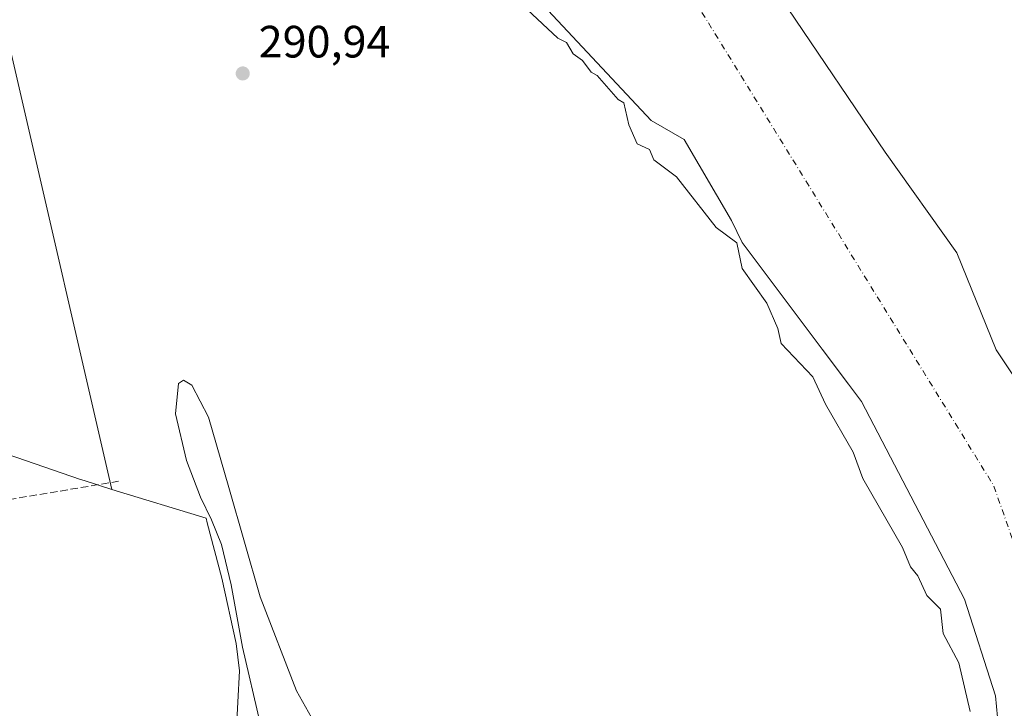
# Model space of a CAD drawing. Units: metres. Extents: x 587507 to 590996, y 4685046 to 4687385.
# Drawn here: x 589046 to 589264, y 4686403 to 4686556 of the extents above; entities that cross this region are included whole.
import ezdxf

# ---------------------------------------------------------------- set-up
doc = ezdxf.new("R2010")
doc.units = ezdxf.units.M
doc.header["$MEASUREMENT"] = 0
doc.linetypes.add('DGN Style 3', pattern=[2.307223458686699, 1.648016756204785, -0.6592067024819142])
doc.linetypes.add('DGN Style 4', pattern=[2.6384748266838614, 1.318413404963828, -0.6592067024819142, 0.001648016756204785, -0.6592067024819142])
for name, color, linetype, lineweight in [('Arbolado forestal CxS', 92, 'Continuous', 0), ('Corriente artificial lineal', 4, 'DGN Style 3', 13), ('Corriente natural Cxs', 4, 'Continuous', 13), ('Corriente natural eje', 4, 'DGN Style 4', 0), ('Cultivos herbáceos CxS', 92, 'Continuous', 0), ('Curva de nivel normal', 30, 'Continuous', 0), ('Isla Cxs', 7, 'Continuous', 0), ('Punto de cota en terreno', 7, 'Continuous', 0), ('Rótulo de punto de cota en terreno', 7, 'Continuous', 0), ('Suelo desnudo CxS', 253, 'Continuous', 0)]:
    doc.layers.add(name, color=color, linetype=linetype, lineweight=lineweight)
doc.styles.add('Style-Arial', font='txt')

# ---------------------------------------------------------------- blocks, each defined once
blk = doc.blocks.new('*U16')
at = {"layer": 'Suelo desnudo CxS', "color": 253, "linetype": 'Continuous', "lineweight": 0}
for points in [[(589263.6365999999, 4686391.8687, 288.3656999999948), (589262.3049999997, 4686406.003000001, 287.6172999999981), (589255.4258000003, 4686427.4343, 287.5227000000014), (589232.6716, 4686471.090600001, 287.2050000000018), (589229.7988, 4686474.924699999, 287.3130999999994), (589223.9900000002, 4686482.677400001, 287.2357999999949), (589206.2901, 4686506.300100001, 287.9774000000034), (589203.9101, 4686511.110099999, 287.5620000000054), (589193.4301000005, 4686529.0001, 286.7960000000021), (589186.1048999997, 4686533.2678, 287.7434999999969), (589160.0160999997, 4686561.1909, 288.0911000000052), (589152.2380999997, 4686569.515799999, 288.6563000000024), (589152.0767999999, 4686570.1273, 288.5510000000068), (589148.5451999997, 4686583.515100001, 286.7571000000025), (589136.8924000004, 4686604.705499999, 286.5705000000016), (589126.5734999999, 4686615.0242, 286.4646999999969), (589114.6672, 4686626.136800001, 286.8086999999941), (589101.1733999997, 4686637.7785, 287.2067999999999), (589090.3255000003, 4686649.684699999, 287.3898999999947), (589078.9484000001, 4686658.1514, 287.3007999999973), (589067.5713000001, 4686668.4702, 287.0791999999929), (589053.0192, 4686681.964000001, 287.3046000000031), (589039.4200999998, 4686688.0701, 287.2924000000057)], [(589216.4349999996, 4686557.953500001, 286.9615999999951), (589237.8662999999, 4686526.203400001, 286.1983000000037), (589253.7413999997, 4686503.978399999, 286.3475999999937), (589262.4726, 4686482.5471, 285.9894000000059), (589278.3476, 4686458.7346, 286.0102000000043)]]:
    blk.add_polyline3d(points, dxfattribs=at)
blk = doc.blocks.new('*U17')
at = {"layer": 'Corriente natural Cxs', "color": 4, "linetype": 'Continuous', "lineweight": 13}
for points in [[(589263.6365999999, 4686391.8687, 288.3656999999948), (589262.3049999997, 4686406.003000001, 287.6172999999981), (589255.4258000003, 4686427.4343, 287.5227000000014), (589232.6716, 4686471.090600001, 287.2050000000018), (589229.7988, 4686474.924699999, 287.3130999999994), (589223.9900000002, 4686482.677400001, 287.2357999999949), (589206.2901, 4686506.300100001, 287.9774000000034), (589203.9101, 4686511.110099999, 287.5620000000054), (589193.4301000005, 4686529.0001, 286.7960000000021), (589186.1048999997, 4686533.2678, 287.7434999999969), (589160.0160999997, 4686561.1909, 288.0911000000052), (589152.2380999997, 4686569.515799999, 288.6563000000024), (589152.0767999999, 4686570.1273, 288.5510000000068), (589148.5451999997, 4686583.515100001, 286.7571000000025), (589136.8924000004, 4686604.705499999, 286.5705000000016), (589126.5734999999, 4686615.0242, 286.4646999999969), (589114.6672, 4686626.136800001, 286.8086999999941), (589101.1733999997, 4686637.7785, 287.2067999999999), (589090.3255000003, 4686649.684699999, 287.3898999999947), (589078.9484000001, 4686658.1514, 287.3007999999973), (589067.5713000001, 4686668.4702, 287.0791999999929), (589053.0192, 4686681.964000001, 287.3046000000031), (589039.4200999998, 4686688.0701, 287.2924000000057)], [(589216.4349999996, 4686557.953500001, 286.9615999999951), (589237.8662999999, 4686526.203400001, 286.1983000000037), (589253.7413999997, 4686503.978399999, 286.3475999999937), (589262.4726, 4686482.5471, 285.9894000000059), (589278.3476, 4686458.7346, 286.0102000000043)]]:
    blk.add_polyline3d(points, dxfattribs=at)
blk = doc.blocks.new('5PATER')
at = {"layer": 'Cultivos herbáceos CxS', "linetype": 'Continuous', "lineweight": 0}
h = blk.add_hatch(color=51, dxfattribs=at)
edge = h.paths.add_edge_path()
edge.add_ellipse((0, 0), major_axis=(-0.1095731443231308, -0.1110710700762829), ratio=0.9994222409660322, start_angle=0, end_angle=360)

msp = doc.modelspace()

# ---------------------------------------------------------------- linework, layer by layer
at = {"layer": 'Arbolado forestal CxS', "color": 92, "linetype": 'Continuous', "lineweight": 0}
for points in [[(589039.4200999998, 4686688.0701, 287.2924000000057), (589053.0192, 4686681.964000001, 287.3046000000031), (589067.5713000001, 4686668.4702, 287.0791999999929), (589078.9484000001, 4686658.1514, 287.3007999999973), (589090.3255000003, 4686649.684699999, 287.3898999999947), (589101.1733999997, 4686637.7785, 287.2067999999999), (589114.6672, 4686626.136800001, 286.8086999999941), (589126.5734999999, 4686615.0242, 286.4646999999969), (589136.8924000004, 4686604.705499999, 286.5705000000016), (589148.5451999997, 4686583.515100001, 286.7571000000025), (589152.0767999999, 4686570.1273, 288.5510000000068), (589152.2380999997, 4686569.515799999, 288.6563000000024), (589160.0160999997, 4686561.1909, 288.0911000000052), (589186.1048999997, 4686533.2678, 287.7434999999969), (589193.4301000005, 4686529.0001, 286.7960000000021), (589203.9101, 4686511.110099999, 287.5620000000054), (589206.2901, 4686506.300100001, 287.9774000000034), (589223.9900000002, 4686482.677400001, 287.2357999999949), (589229.7988, 4686474.924699999, 287.3130999999994), (589232.6716, 4686471.090600001, 287.2050000000018), (589255.4258000003, 4686427.4343, 287.5227000000014), (589262.3049999997, 4686406.003000001, 287.6172999999981), (589263.6365999999, 4686391.8687, 288.3656999999948)], [(589263.6365999999, 4686391.8687, 288.3656999999948), (589262.3049999997, 4686406.003000001, 287.6172999999981), (589255.4258000003, 4686427.4343, 287.5227000000014), (589232.6716, 4686471.090600001, 287.2050000000018), (589229.7988, 4686474.924699999, 287.3130999999994), (589223.9900000002, 4686482.677400001, 287.2357999999949), (589206.2901, 4686506.300100001, 287.9774000000034), (589203.9101, 4686511.110099999, 287.5620000000054), (589193.4301000005, 4686529.0001, 286.7960000000021), (589186.1048999997, 4686533.2678, 287.7434999999969), (589160.0160999997, 4686561.1909, 288.0911000000052), (589152.2380999997, 4686569.515799999, 288.6563000000024), (589152.0767999999, 4686570.1273, 288.5510000000068), (589148.5451999997, 4686583.515100001, 286.7571000000025), (589136.8924000004, 4686604.705499999, 286.5705000000016), (589126.5734999999, 4686615.0242, 286.4646999999969), (589114.6672, 4686626.136800001, 286.8086999999941), (589101.1733999997, 4686637.7785, 287.2067999999999), (589090.3255000003, 4686649.684699999, 287.3898999999947), (589078.9484000001, 4686658.1514, 287.3007999999973), (589067.5713000001, 4686668.4702, 287.0791999999929), (589053.0192, 4686681.964000001, 287.3046000000031), (589039.4200999998, 4686688.0701, 287.2924000000057)], [(589066.8359000003, 4686451.632300001, 291.7102000000014), (589024.3870000001, 4686635.103399999, 292.7332000000025), (589015.9203000005, 4686659.4451, 291.4646000000066), (588834.9448999995, 4686663.678500001, 291.6172999999981), (588736.5197999999, 4686648.8618, 291.7219000000041), (588702.6529999999, 4686627.6951, 290.9290000000037), (588666.6695999998, 4686601.2367, 292.2630999999965), (588604.2278000005, 4686566.311600001, 291.5016999999934), (588499.4526000004, 4686428.728, 292.3313000000053), (588535.4359999998, 4686341.944499999, 292.3937000000006), (588486.7526000004, 4686334.5361, 292.7266999999993), (588479.3443, 4686315.486099999, 293.6497999999993), (588443.5059000002, 4686293.633400001, 288.5503000000026)], [(589066.8359000003, 4686451.632300001, 291.7102000000014), (589024.3870000001, 4686635.103399999, 292.7332000000025), (589015.9203000005, 4686659.4451, 291.4646000000066), (588834.9448999995, 4686663.678500001, 291.6172999999981), (588736.5197999999, 4686648.8618, 291.7219000000041), (588702.6529999999, 4686627.6951, 290.9290000000037), (588666.6695999998, 4686601.2367, 292.2630999999965), (588604.2278000005, 4686566.311600001, 291.5016999999934), (588499.4526000004, 4686428.728, 292.3313000000053), (588535.4359999998, 4686341.944499999, 292.3937000000006), (588486.7526000004, 4686334.5361, 292.7266999999993), (588479.3443, 4686315.486099999, 293.6497999999993), (588443.5059000002, 4686293.633400001, 288.5503000000026)], [(589094.2878000002, 4686397.7093, 291.7158000000054), (589095.0564000001, 4686411.547700001, 290.9486000000034), (589094.2980000004, 4686417.5911, 290.7856000000029), (589091.1684999998, 4686432.0439, 290.5261000000028), (589087.8875000002, 4686444.2863, 290.6784000000043), (589087.8849, 4686444.2963, 290.6779999999999), (589087.6482999995, 4686445.310900001, 290.6298999999999), (589066.8359000003, 4686451.632300001, 291.7102000000014), (589024.3870000001, 4686635.103399999, 292.7332000000025), (589015.9203000005, 4686659.4451, 291.4646000000066), (588834.9448999995, 4686663.678500001, 291.6172999999981), (588736.5197999999, 4686648.8618, 291.7219000000041)], [(588736.5197999999, 4686648.8618, 291.7219000000041), (588834.9448999995, 4686663.678500001, 291.6172999999981), (589015.9203000005, 4686659.4451, 291.4646000000066), (589024.3870000001, 4686635.103399999, 292.7332000000025), (589066.8359000003, 4686451.632300001, 291.7102000000014), (589060.6721000001, 4686453.6141, 291.6370000000024), (589059.8815000001, 4686453.884299999, 291.6380999999965), (589009.2015000005, 4686471.324300001, 291.5963000000047), (589001.2895000001, 4686474.2349, 291.5868999999948), (588976.5695000002, 4686483.924900001, 291.6831999999995), (588973.0232999995, 4686485.3541, 291.7238999999972), (588961.1023000004, 4686490.7555, 291.7483000000066), (588960.1344999997, 4686491.236099999, 291.7525000000023), (588927.3073000005, 4686507.6457, 291.8145999999979), (588923.0380999995, 4686509.266100001, 291.7488000000012), (588917.4733999996, 4686511.474099999, 291.8441000000021), (588905.5522999996, 4686516.875499999, 291.780899999998), (588894.0102000004, 4686523.0449, 291.7936000000045), (588886.5821000002, 4686527.551300001, 291.7829999999958), (588840.5420000004, 4686524.442100001, 291.7464999999939), (588752.9631000003, 4686516.5975, 291.7621000000072)], [(589278.3476, 4686458.7346, 286.0102000000043), (589262.4726, 4686482.5471, 285.9894000000059), (589253.7413999997, 4686503.978399999, 286.3475999999937), (589237.8662999999, 4686526.203400001, 286.1983000000037), (589216.4349999996, 4686557.953500001, 286.9615999999951)], [(589216.4349999996, 4686557.953500001, 286.9615999999951), (589237.8662999999, 4686526.203400001, 286.1983000000037), (589253.7413999997, 4686503.978399999, 286.3475999999937), (589262.4726, 4686482.5471, 285.9894000000059), (589278.3476, 4686458.7346, 286.0102000000043)], [(589066.8359000003, 4686451.632300001, 291.7102000000014), (589060.6721000001, 4686453.6141, 291.6370000000024), (589059.8815000001, 4686453.884299999, 291.6380999999965), (589009.2015000005, 4686471.324300001, 291.5963000000047), (589001.2895000001, 4686474.2349, 291.5868999999948), (588976.5695000002, 4686483.924900001, 291.6831999999995), (588973.0232999995, 4686485.3541, 291.7238999999972), (588961.1023000004, 4686490.7555, 291.7483000000066), (588960.1344999997, 4686491.236099999, 291.7525000000023), (588927.3073000005, 4686507.6457, 291.8145999999979), (588923.0380999995, 4686509.266100001, 291.7488000000012), (588917.4733999996, 4686511.474099999, 291.8441000000021), (588905.5522999996, 4686516.875499999, 291.780899999998), (588894.0102000004, 4686523.0449, 291.7936000000045), (588886.5821000002, 4686527.551300001, 291.7829999999958), (588840.5420000004, 4686524.442100001, 291.7464999999939), (588752.9631000003, 4686516.5975, 291.7621000000072)], [(589066.8359000003, 4686451.632300001, 291.7102000000014), (589087.6482999995, 4686445.310900001, 290.6298999999999), (589087.8849, 4686444.2963, 290.6779999999999), (589087.8875000002, 4686444.2863, 290.6784000000043), (589091.1684999998, 4686432.0439, 290.5261000000028), (589094.2980000004, 4686417.5911, 290.7856000000029), (589095.0564000001, 4686411.547700001, 290.9486000000034), (589094.2878000002, 4686397.7093, 291.7158000000054)]]:
    msp.add_polyline3d(points, dxfattribs=at)
at = {"layer": 'Corriente artificial lineal', "color": 4, "linetype": 'DGN Style 3', "lineweight": 13}
msp.add_polyline3d([(588486.5000999998, 4686337.7301, 292.7722000000067), (588524.1501000002, 4686340.020099999, 292.1294000000053), (588532.6001000004, 4686341.370100001, 292.2810000000027), (588596.2100999998, 4686371.9001, 292.1618000000017), (588629.5800999999, 4686389.1601, 292.192200000005), (588682.5701000001, 4686418.5001, 292.3277999999991), (588687.9801000003, 4686419.9301, 292.4097000000039), (588699.6201, 4686422.2301, 292.2926000000007), (588711.9901000002, 4686423.4801, 292.4784000000073), (588725.1801000005, 4686422.920100001, 292.6275000000023), (588744.8400999998, 4686424.6501, 292.4241000000038), (588813.1101000002, 4686435.190099999, 292.2798000000039), (588896.0100999996, 4686442.1601, 291.9695000000065), (588927.3601000002, 4686443.050100001, 292.0445999999938), (588990.7301000003, 4686442.110099999, 291.8880000000063), (589003.0601000004, 4686442.590100001, 291.8708000000042), (589068.2600999996, 4686453.460100001, 291.8159000000014)], dxfattribs=at)
at = {"layer": 'Corriente natural Cxs', "color": 4, "linetype": 'Continuous', "lineweight": 13}
for points in [[(589263.6365999999, 4686391.8687, 288.3656999999948), (589262.3049999997, 4686406.003000001, 287.6172999999981), (589255.4258000003, 4686427.4343, 287.5227000000014), (589232.6716, 4686471.090600001, 287.2050000000018), (589229.7988, 4686474.924699999, 287.3130999999994), (589223.9900000002, 4686482.677400001, 287.2357999999949), (589206.2901, 4686506.300100001, 287.9774000000034), (589203.9101, 4686511.110099999, 287.5620000000054), (589193.4301000005, 4686529.0001, 286.7960000000021), (589186.1048999997, 4686533.2678, 287.7434999999969), (589160.0160999997, 4686561.1909, 288.0911000000052), (589152.2380999997, 4686569.515799999, 288.6563000000024), (589152.0767999999, 4686570.1273, 288.5510000000068), (589148.5451999997, 4686583.515100001, 286.7571000000025), (589136.8924000004, 4686604.705499999, 286.5705000000016), (589126.5734999999, 4686615.0242, 286.4646999999969), (589114.6672, 4686626.136800001, 286.8086999999941), (589101.1733999997, 4686637.7785, 287.2067999999999), (589090.3255000003, 4686649.684699999, 287.3898999999947), (589078.9484000001, 4686658.1514, 287.3007999999973), (589067.5713000001, 4686668.4702, 287.0791999999929), (589053.0192, 4686681.964000001, 287.3046000000031), (589039.4200999998, 4686688.0701, 287.2924000000057)], [(589278.3476, 4686458.7346, 286.0102000000043), (589262.4726, 4686482.5471, 285.9894000000059), (589253.7412999999, 4686503.978399999, 286.3475999999937), (589237.8662999999, 4686526.203400001, 286.1983000000037), (589216.4349999996, 4686557.953500001, 286.9615999999951)]]:
    msp.add_polyline3d(points, dxfattribs=at)
at = {"layer": 'Corriente natural eje', "color": 4, "linetype": 'DGN Style 4', "lineweight": 0}
msp.add_polyline3d([(589046.415, 4686727.184400001, 286.8000000000029), (589064.8901000004, 4686702.3301, 287.0109999999986), (589121.0525000002, 4686640.5974, 286.9009999999981), (589185.8755999999, 4686575.774300001, 286.4823999999935), (589261.9434000002, 4686452.4121, 285.9110999999975), (589288.2600999996, 4686377.1501, 285.2005999999965), (589276.8145000003, 4686329.396199999, 286.2443000000058), (589256.0223000003, 4686306.784, 287.3062000000064), (589231.1513999999, 4686285.6173, 286.1980999999942), (589212.6305, 4686263.921499999, 285.998900000006), (589196.7555, 4686237.9922, 285.8168000000005), (589190.4055000005, 4686222.1172, 286.0130000000063), (589193.0513000004, 4686204.6547, 285.6864999999962), (589197.8137999997, 4686182.958799999, 285.6500999999989), (589203.6346000005, 4686157.0296, 285.9805000000051), (589227.4472000003, 4686140.625399999, 287.7284000000073), (589233.2680000003, 4686125.808700001, 287.280899999998), (589234.3263999998, 4686105.700300001, 286.9796000000061), (589229.5639000004, 4686080.829399999, 287.1781999999948), (589215.2763, 4686016.800100001, 286.1463999999978), (589212.1013000002, 4685990.341700001, 285.5390999999945)], dxfattribs=at)
at = {"layer": 'Curva de nivel normal', "color": 30, "linetype": 'Continuous', "lineweight": 0, "elevation": 290, "flags": 128}
for points in [[(589256.7300000004, 4686402.5601), (589254.2000000002, 4686413.300100001), (589250.7100000001, 4686419.8101), (589250.0999999996, 4686425.200099999), (589247.0999999996, 4686428.200099999), (589245.1100000005, 4686432.550100001), (589243.4699999997, 4686434.5601), (589241.7199999997, 4686438.8101), (589232.9600000001, 4686454.050100001), (589230.8200000003, 4686459.9101), (589224.6799999997, 4686470.550100001), (589221.9199999999, 4686476.550100001), (589214.8499999996, 4686483.940099999), (589214.1399999997, 4686487.2301), (589211.7400000002, 4686492.8201), (589206.2199999997, 4686500.540100001), (589205.0800000001, 4686506.1601), (589200.5199999996, 4686509.590100001), (589191.7100000001, 4686520.780099999), (589186.7199999997, 4686524.540100001), (589185.7300000004, 4686526.800100001), (589183.0199999996, 4686528.090100001), (589181.2000000002, 4686532.270099999), (589180.0599999996, 4686537.130100001), (589178.79, 4686537.860099999), (589174.1500000004, 4686543.220100001), (589172.8300000001, 4686543.9001), (589170.9600000001, 4686546.540100001), (589168.8799999999, 4686547.950099999), (589167.3899999997, 4686550.450099999), (589165.4699999997, 4686551.450099999), (589158.6900000004, 4686557.7501)], [(589099.6299999999, 4686399.970100001), (589095.6799999997, 4686416.780099999), (589093.1799999997, 4686430.540100001), (589091.04, 4686439.5001), (589088.8499999996, 4686444.9301), (589086.4400000004, 4686449.9901), (589083.3499999996, 4686458.0601), (589080.9199999999, 4686468.350099999), (589081.5300000003, 4686475.110099999), (589082.6799999997, 4686475.8301), (589084.4900000002, 4686474.710100001), (589088.1699999999, 4686467.6801), (589092.7000000002, 4686452.110099999), (589099.6100000005, 4686427.940099999), (589107.6699999999, 4686407.110099999), (589110.9600000001, 4686401.2301)]]:
    msp.add_lwpolyline(points, dxfattribs=at)
at = {"layer": 'Isla Cxs', "color": 7, "linetype": 'Continuous', "lineweight": 0}
for points in [[(589278.3476, 4686458.7346, 286.0102000000043), (589262.4726, 4686482.5471, 285.9894000000059), (589253.7413999997, 4686503.978399999, 286.3475999999937), (589237.8662999999, 4686526.203400001, 286.1983000000037), (589216.4349999996, 4686557.953500001, 286.9615999999951)], [(589278.3476, 4686458.7346, 286.0102000000043), (589262.4726, 4686482.5471, 285.9894000000059), (589253.7412999999, 4686503.978399999, 286.3475999999937), (589237.8662999999, 4686526.203400001, 286.1983000000037), (589216.4349999996, 4686557.953500001, 286.9615999999951)]]:
    msp.add_polyline3d(points, dxfattribs=at)
at = {"layer": 'Suelo desnudo CxS', "color": 253, "linetype": 'Continuous', "lineweight": 0}
for points in [[(589263.6365999999, 4686391.8687, 288.3656999999948), (589262.3049999997, 4686406.003000001, 287.6172999999981), (589255.4258000003, 4686427.4343, 287.5227000000014), (589232.6716, 4686471.090600001, 287.2050000000018), (589229.7988, 4686474.924699999, 287.3130999999994), (589223.9900000002, 4686482.677400001, 287.2357999999949), (589206.2901, 4686506.300100001, 287.9774000000034), (589203.9101, 4686511.110099999, 287.5620000000054), (589193.4301000005, 4686529.0001, 286.7960000000021), (589186.1048999997, 4686533.2678, 287.7434999999969), (589160.0160999997, 4686561.1909, 288.0911000000052), (589152.2380999997, 4686569.515799999, 288.6563000000024), (589152.0767999999, 4686570.1273, 288.5510000000068), (589148.5451999997, 4686583.515100001, 286.7571000000025), (589136.8924000004, 4686604.705499999, 286.5705000000016), (589126.5734999999, 4686615.0242, 286.4646999999969), (589114.6672, 4686626.136800001, 286.8086999999941), (589101.1733999997, 4686637.7785, 287.2067999999999), (589090.3255000003, 4686649.684699999, 287.3898999999947), (589078.9484000001, 4686658.1514, 287.3007999999973), (589067.5713000001, 4686668.4702, 287.0791999999929), (589053.0192, 4686681.964000001, 287.3046000000031), (589039.4200999998, 4686688.0701, 287.2924000000057)], [(589216.4349999996, 4686557.953500001, 286.9615999999951), (589237.8662999999, 4686526.203400001, 286.1983000000037), (589253.7413999997, 4686503.978399999, 286.3475999999937), (589262.4726, 4686482.5471, 285.9894000000059), (589278.3476, 4686458.7346, 286.0102000000043)]]:
    msp.add_polyline3d(points, dxfattribs=at)

# ---------------------------------------------------------------- block references
at = {"layer": 'Corriente natural Cxs', "color": 4, "linetype": 'Continuous', "lineweight": 13}
msp.add_blockref('*U17', (0, 0), dxfattribs=at)
at = {"layer": 'Punto de cota en terreno', "color": 7, "linetype": 'Continuous', "lineweight": 0, "xscale": 10, "yscale": 10, "zscale": 10}
msp.add_blockref('5PATER', (589095.7599999999, 4686543.640000001, 290.9400000000023), dxfattribs=at)
at = {"layer": 'Suelo desnudo CxS', "color": 253, "linetype": 'Continuous', "lineweight": 0}
msp.add_blockref('*U16', (0, 0), dxfattribs=at)

# ---------------------------------------------------------------- texts
at = {"layer": 'Rótulo de punto de cota en terreno', "color": 7, "linetype": 'Continuous', "lineweight": 0, "style": 'Style-Arial'}
msp.add_text('290,94', height=7.000000000000002, dxfattribs=at).set_placement((589099.2878000002, 4686547.1678))

doc.saveas('drawing.dxf')
